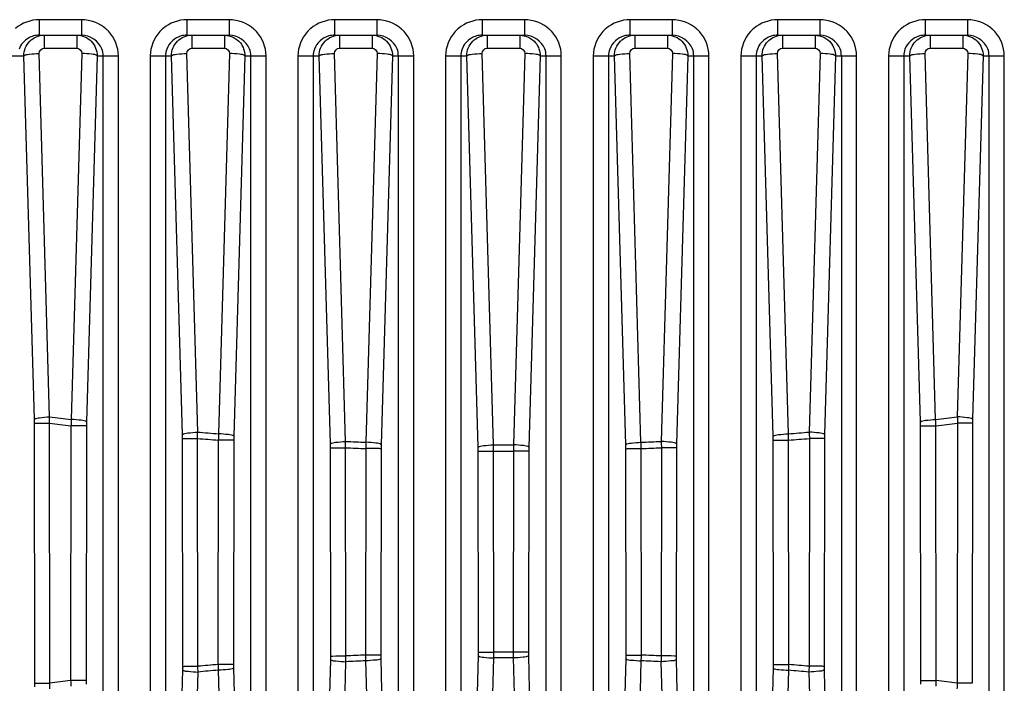
# Model space of a CAD drawing. Units: millimetres. Extents: x 13105 to 16075, y 254 to 2354.
# Drawn here: x 15622 to 15670, y 1354 to 1386 of the extents above; entities that cross this region are included whole.
import ezdxf

# ---------------------------------------------------------------- set-up
doc = ezdxf.new("R2010")
doc.units = ezdxf.units.MM
doc.header["$LTSCALE"] = 10
doc.layers.get('0').update_dxf_attribs({"linetype": 'CONTINUOUS'})

msp = doc.modelspace()

# ---------------------------------------------------------------- linework, layer by layer
at = {"color": 9, "linetype": 'Continuous'}
for p, q in [((15622.985, 1386.48), (15622.985, 1385.73)), ((15625.035, 1386.48), (15622.985, 1386.48)), ((15625.035, 1386.48), (15625.035, 1385.73)), ((15630.135, 1386.48), (15630.135, 1385.73)), ((15632.185, 1386.48), (15630.135, 1386.48)), ((15632.185, 1386.48), (15632.185, 1385.73)), ((15637.285, 1386.48), (15637.285, 1385.73)), ((15639.335, 1386.48), (15637.285, 1386.48)), ((15639.335, 1386.48), (15639.335, 1385.73)), ((15644.435, 1386.48), (15644.435, 1385.73)), ((15646.485, 1386.48), (15644.435, 1386.48)), ((15646.485, 1386.48), (15646.485, 1385.73)), ((15651.585, 1386.48), (15651.585, 1385.73)), ((15653.635, 1386.48), (15651.585, 1386.48)), ((15653.635, 1386.48), (15653.635, 1385.73)), ((15658.735, 1386.48), (15658.735, 1385.73)), ((15660.785, 1386.48), (15658.735, 1386.48)), ((15660.785, 1386.48), (15660.785, 1385.73)), ((15665.885, 1386.48), (15665.885, 1385.73)), ((15667.935, 1386.48), (15665.885, 1386.48)), ((15667.935, 1386.48), (15667.935, 1385.73)), ((15623.22, 1385.73), (15623.22, 1385.102)), ((15624.8, 1385.73), (15624.8, 1385.102)), ((15630.37, 1385.73), (15630.37, 1385.102)), ((15631.95, 1385.73), (15631.95, 1385.102)), ((15637.52, 1385.73), (15637.52, 1385.102)), ((15639.1, 1385.73), (15639.1, 1385.102)), ((15644.67, 1385.73), (15644.67, 1385.102)), ((15646.25, 1385.73), (15646.25, 1385.102)), ((15651.82, 1385.73), (15651.82, 1385.102)), ((15653.4, 1385.73), (15653.4, 1385.102)), ((15658.97, 1385.73), (15658.97, 1385.102)), ((15660.55, 1385.73), (15660.55, 1385.102)), ((15666.12, 1385.73), (15666.12, 1385.102)), ((15667.7, 1385.73), (15667.7, 1385.102)), ((15623.22, 1385.102), (15624.8, 1385.102)), ((15630.37, 1385.102), (15631.95, 1385.102)), ((15637.52, 1385.102), (15639.1, 1385.102)), ((15644.67, 1385.102), (15646.25, 1385.102)), ((15651.82, 1385.102), (15653.4, 1385.102)), ((15658.97, 1385.102), (15660.55, 1385.102)), ((15666.12, 1385.102), (15667.7, 1385.102)), ((15621.208, 1384.73), (15622.235, 1384.73)), ((15622.744, 1367.143), (15622.235, 1384.73)), ((15623.483, 1367.264), (15622.973, 1384.852)), ((15625.047, 1384.852), (15624.534, 1367.138)), ((15625.785, 1384.73), (15625.272, 1367.016)), ((15625.785, 1384.73), (15626.812, 1384.73)), ((15626.073, 1318.195), (15626.073, 1384.73)), ((15626.812, 1318.195), (15626.812, 1384.73)), ((15628.358, 1384.73), (15628.358, 1319.271)), ((15628.358, 1384.73), (15629.385, 1384.73)), ((15629.097, 1384.73), (15629.097, 1319.264)), ((15629.915, 1366.403), (15629.385, 1384.73)), ((15630.654, 1366.525), (15630.123, 1384.852)), ((15632.197, 1384.852), (15631.664, 1366.444)), ((15632.935, 1384.73), (15632.402, 1366.322)), ((15632.935, 1384.73), (15633.962, 1384.73)), ((15633.223, 1322.61), (15633.223, 1384.73)), ((15633.962, 1322.61), (15633.962, 1384.73)), ((15635.508, 1384.73), (15635.508, 1323.144)), ((15635.508, 1384.73), (15636.535, 1384.73)), ((15636.247, 1384.73), (15636.247, 1323.114)), ((15637.078, 1365.953), (15636.535, 1384.73)), ((15637.817, 1366.075), (15637.273, 1384.852)), ((15639.347, 1384.852), (15638.802, 1366.035)), ((15640.085, 1384.73), (15639.54, 1365.914)), ((15640.085, 1384.73), (15641.112, 1384.73)), ((15640.373, 1324.639), (15640.373, 1384.73)), ((15641.112, 1324.593), (15641.112, 1384.73)), ((15642.658, 1384.73), (15642.658, 1324.787)), ((15642.658, 1384.73), (15643.685, 1384.73)), ((15643.397, 1384.73), (15643.397, 1324.796)), ((15644.233, 1365.79), (15643.685, 1384.73)), ((15644.972, 1365.912), (15644.423, 1384.852)), ((15646.497, 1384.852), (15645.948, 1365.912)), ((15647.235, 1384.73), (15646.687, 1365.79)), ((15647.235, 1384.73), (15648.262, 1384.73)), ((15647.523, 1324.796), (15647.523, 1384.73)), ((15648.262, 1324.788), (15648.262, 1384.73)), ((15649.808, 1384.73), (15649.808, 1324.593)), ((15649.808, 1384.73), (15650.835, 1384.73)), ((15650.547, 1384.73), (15650.547, 1324.639)), ((15651.38, 1365.914), (15650.835, 1384.73)), ((15652.118, 1366.035), (15651.573, 1384.852)), ((15653.647, 1384.852), (15653.103, 1366.075)), ((15654.385, 1384.73), (15653.842, 1365.953)), ((15654.385, 1384.73), (15655.412, 1384.73)), ((15654.673, 1323.114), (15654.673, 1384.73)), ((15655.412, 1323.144), (15655.412, 1384.73)), ((15656.958, 1384.73), (15656.958, 1322.61)), ((15656.958, 1384.73), (15657.985, 1384.73)), ((15657.697, 1384.73), (15657.697, 1322.61)), ((15658.518, 1366.322), (15657.985, 1384.73)), ((15659.256, 1366.444), (15658.723, 1384.852)), ((15660.797, 1384.852), (15660.266, 1366.525)), ((15661.535, 1384.73), (15661.005, 1366.403)), ((15661.535, 1384.73), (15662.562, 1384.73)), ((15662.562, 1319.272), (15662.562, 1384.73)), ((15664.108, 1384.73), (15664.108, 1318.195)), ((15664.108, 1384.73), (15665.135, 1384.73)), ((15664.847, 1384.73), (15664.847, 1318.195)), ((15665.648, 1367.016), (15665.135, 1384.73)), ((15666.386, 1367.138), (15665.873, 1384.852)), ((15667.947, 1384.852), (15667.437, 1367.264)), ((15668.685, 1384.73), (15668.176, 1367.143)), ((15668.685, 1384.73), (15669.712, 1384.73)), ((15668.973, 1311.57), (15668.973, 1384.73)), ((15669.712, 1311.573), (15669.712, 1384.73)), ((15622.765, 1354.37), (15622.747, 1366.948)), ((15623.489, 1354.375), (15623.471, 1366.954)), ((15667.449, 1366.954), (15667.431, 1354.375)), ((15668.173, 1366.948), (15668.155, 1354.37)), ((15624.517, 1366.829), (15624.5, 1354.51)), ((15625.269, 1366.822), (15625.252, 1354.505)), ((15665.668, 1354.505), (15665.651, 1366.822)), ((15666.42, 1354.51), (15666.403, 1366.829)), ((15629.934, 1355.189), (15629.918, 1366.21)), ((15630.663, 1355.194), (15630.647, 1366.217)), ((15631.652, 1366.136), (15631.636, 1355.281)), ((15632.399, 1366.13), (15632.384, 1355.275)), ((15658.536, 1355.275), (15658.521, 1366.13)), ((15659.284, 1355.281), (15659.268, 1366.136)), ((15660.273, 1366.217), (15660.257, 1355.194)), ((15661.002, 1366.21), (15660.986, 1355.189)), ((15637.096, 1355.687), (15637.081, 1365.761)), ((15637.829, 1355.693), (15637.815, 1365.767)), ((15638.795, 1365.728), (15638.78, 1355.735)), ((15639.537, 1365.722), (15639.523, 1355.73)), ((15644.25, 1355.867), (15644.236, 1365.598)), ((15644.988, 1355.873), (15644.974, 1365.605)), ((15645.946, 1365.605), (15645.932, 1355.873)), ((15646.684, 1365.598), (15646.67, 1355.867)), ((15651.397, 1355.73), (15651.382, 1365.722)), ((15652.14, 1355.735), (15652.125, 1365.728)), ((15653.105, 1365.767), (15653.091, 1355.693)), ((15653.839, 1365.761), (15653.824, 1355.687)), ((15636.547, 1332.099), (15637.094, 1355.513)), ((15639.525, 1355.556), (15640.073, 1332.099)), ((15643.643, 1329.81), (15644.248, 1355.694)), ((15644.382, 1329.711), (15644.987, 1355.595)), ((15645.933, 1355.595), (15646.538, 1329.711)), ((15646.672, 1355.694), (15647.277, 1329.81)), ((15650.847, 1332.099), (15651.395, 1355.556)), ((15653.826, 1355.513), (15654.373, 1332.099)), ((15629.442, 1334.061), (15629.932, 1355.014)), ((15631.647, 1355.002), (15632.139, 1333.963)), ((15632.386, 1355.101), (15632.877, 1334.061)), ((15637.285, 1332), (15637.832, 1355.415)), ((15638.787, 1355.457), (15639.335, 1332)), ((15651.585, 1332), (15652.133, 1355.457)), ((15653.088, 1355.415), (15653.635, 1332)), ((15658.042, 1334.061), (15658.534, 1355.101)), ((15658.781, 1333.963), (15659.273, 1355.002)), ((15660.988, 1355.014), (15661.477, 1334.061)), ((15630.181, 1333.963), (15630.671, 1354.915)), ((15660.249, 1354.915), (15660.739, 1333.963))]:
    msp.add_line(p, q, dxfattribs=at)
at = {"color": 7, "linetype": 'Continuous'}
for p, q in [((15622.985, 1385.73), (15625.035, 1385.73)), ((15630.135, 1385.73), (15632.185, 1385.73)), ((15637.285, 1385.73), (15639.335, 1385.73)), ((15644.435, 1385.73), (15646.485, 1385.73)), ((15651.585, 1385.73), (15653.635, 1385.73)), ((15658.735, 1385.73), (15660.785, 1385.73)), ((15665.885, 1385.73), (15667.935, 1385.73))]:
    msp.add_line(p, q, dxfattribs=at)
at = {"color": 9, "linetype": 'Continuous'}
msp.add_lwpolyline([(15661.823, 1384.73), (15661.823, 1319.26), (15661.823, 1319.246), (15661.822, 1319.232), (15661.822, 1319.218), (15661.821, 1319.203), (15661.82, 1319.189)], dxfattribs=at)
for centre, radius, start, end in [((15625.053, 1384.71), 1.765, 42.7388, 48.1463), ((15630.118, 1384.71), 1.766, 130.1134, 137.3791), ((15632.203, 1384.71), 1.765, 42.7388, 48.1463), ((15637.268, 1384.71), 1.766, 130.1134, 137.3791), ((15639.353, 1384.71), 1.765, 42.7388, 48.1463), ((15644.418, 1384.71), 1.766, 130.1134, 137.3791), ((15646.503, 1384.71), 1.765, 42.7388, 48.1463), ((15651.568, 1384.71), 1.766, 130.1134, 137.3791), ((15653.653, 1384.71), 1.765, 42.7388, 48.1463), ((15658.718, 1384.71), 1.766, 130.1134, 137.3791), ((15660.803, 1384.71), 1.765, 42.7388, 48.1463), ((15665.868, 1384.71), 1.766, 130.1134, 137.3791), ((15667.953, 1384.71), 1.765, 42.7388, 48.1463), ((15615.631, 1366.937), 7.116, 0.0862, 1.6553), ((15645.724, 1548.03), 182.438, 262.99389, 263.32473), ((15645.725, 1547.767), 181.868, 262.97502, 263.30856), ((15632.347, 1366.812), 7.078, 178.3473, 179.9172), ((15658.573, 1366.812), 7.077, 0.0827, 1.6526), ((15645.207, 1547.666), 181.766, 276.69118, 277.0249), ((15645.209, 1547.927), 182.334, 276.675, 277.00602), ((15675.289, 1366.937), 7.116, 178.3448, 179.9139), ((15645.539, 1545.985), 180.077, 265.2586, 265.58087), ((15645.375, 1546.05), 180.141, 274.4195, 274.74166), ((15622.866, 1366.2), 7.052, 0.0846, 1.6548), ((15645.539, 1546.255), 180.653, 265.27171, 265.5913), ((15639.427, 1366.12), 7.027, 178.3469, 179.9175), ((15630.069, 1365.751), 7.012, 0.0835, 1.6543), ((15645.469, 1544.803), 178.893, 267.54853, 267.86418), ((15645.459, 1544.636), 178.725, 272.13514, 272.45109), ((15660.85, 1365.751), 7.012, 178.3457, 179.9166), ((15651.493, 1366.12), 7.027, 0.0825, 1.6531), ((15645.375, 1546.32), 180.718, 274.40908, 274.72855), ((15668.054, 1366.2), 7.053, 178.3452, 179.9153), ((15645.469, 1545.072), 179.468, 267.55576, 267.86874), ((15646.537, 1365.712), 6.999, 178.3466, 179.9177), ((15637.242, 1365.588), 6.995, 0.0828, 1.6539), ((15645.459, 1544.623), 178.712, 269.84369, 270.15675), ((15645.459, 1544.896), 179.292, 269.84503, 270.15542), ((15653.678, 1365.588), 6.995, 178.3461, 179.9171), ((15644.383, 1365.712), 6.999, 0.0823, 1.6534), ((15645.46, 1544.903), 179.299, 272.13057, 272.44384), ((15630.043, 1355.678), 7.053, 358.6639, 0.0776), ((15645.471, 1194.231), 161.643, 92.37224, 92.70967), ((15646.566, 1355.72), 7.043, 179.9218, 181.3354), ((15637.216, 1355.858), 7.034, 358.6643, 0.0781), ((15645.462, 1194.934), 160.662, 89.83191, 90.16955), ((15645.462, 1194.692), 161.181, 89.83302, 90.16845), ((15653.704, 1355.858), 7.034, 179.9218, 181.3357), ((15644.353, 1355.72), 7.043, 358.6646, 0.0781), ((15645.442, 1194.136), 161.738, 87.28929, 87.62652), ((15660.877, 1355.678), 7.053, 179.9226, 181.3362), ((15622.834, 1355.179), 7.1, 358.6634, 0.0765), ((15645.564, 1192.973), 162.904, 94.90457, 95.24825), ((15645.564, 1193.212), 162.388, 94.91648, 95.2624), ((15639.464, 1355.266), 7.08, 179.9221, 181.335), ((15645.471, 1194.473), 161.123, 92.37769, 92.71735), ((15645.442, 1194.378), 161.218, 87.28163, 87.62109), ((15651.457, 1355.266), 7.08, 358.6651, 0.0781), ((15645.387, 1193.538), 162.06, 84.73799, 85.08461), ((15645.387, 1193.301), 162.575, 84.75216, 85.09654), ((15668.085, 1355.179), 7.099, 179.9233, 181.3365), ((15645.757, 1191.223), 164.665, 97.41733, 97.77206), ((15632.397, 1354.495), 7.145, 179.9227, 181.3346), ((15658.522, 1354.495), 7.146, 358.6653, 0.077), ((15645.121, 1190.919), 164.971, 82.22782, 82.5819), ((15615.59, 1354.36), 7.175, 358.6631, 0.0754)]:
    msp.add_arc(centre, radius, start, end, dxfattribs=at)
at = {"color": 7, "linetype": 'Continuous'}
for centre, radius, start, end in [((15622.983, 1384.664), 1.066, 105.2994, 119.445), ((15622.986, 1384.651), 1.08, 90.0205, 105.2373), ((15630.136, 1384.651), 1.08, 90.0205, 105.2373), ((15637.286, 1384.651), 1.08, 90.0205, 105.2373), ((15644.433, 1384.664), 1.066, 105.2994, 119.445), ((15644.436, 1384.651), 1.08, 90.0205, 105.2373), ((15651.586, 1384.651), 1.08, 90.0205, 105.2373), ((15658.733, 1384.664), 1.066, 105.2994, 119.445), ((15658.736, 1384.651), 1.08, 90.0205, 105.2373), ((15665.886, 1384.651), 1.08, 90.0205, 105.2373)]:
    msp.add_arc(centre, radius, start, end, dxfattribs=at)
at = {"color": 9, "linetype": 'Continuous'}
for points in [[(15622.985, 1386.48), (15622.575, 1386.48), (15622.143, 1386.324), (15621.83, 1386.06)], [(15626.23, 1386.025), (15625.913, 1386.309), (15625.461, 1386.48), (15625.035, 1386.48)], [(15630.135, 1386.48), (15629.725, 1386.48), (15629.293, 1386.324), (15628.98, 1386.06)], [(15633.38, 1386.025), (15633.063, 1386.309), (15632.611, 1386.48), (15632.185, 1386.48)], [(15637.285, 1386.48), (15636.875, 1386.48), (15636.443, 1386.324), (15636.13, 1386.06)], [(15640.53, 1386.025), (15640.213, 1386.309), (15639.761, 1386.48), (15639.335, 1386.48)], [(15644.435, 1386.48), (15644.025, 1386.48), (15643.593, 1386.324), (15643.28, 1386.06)], [(15647.68, 1386.025), (15647.363, 1386.309), (15646.911, 1386.48), (15646.485, 1386.48)], [(15651.585, 1386.48), (15651.175, 1386.48), (15650.743, 1386.324), (15650.43, 1386.06)], [(15654.83, 1386.025), (15654.513, 1386.309), (15654.061, 1386.48), (15653.635, 1386.48)], [(15658.735, 1386.48), (15658.325, 1386.48), (15657.893, 1386.324), (15657.58, 1386.06)], [(15661.98, 1386.025), (15661.663, 1386.309), (15661.211, 1386.48), (15660.785, 1386.48)], [(15665.885, 1386.48), (15665.475, 1386.48), (15665.043, 1386.324), (15664.73, 1386.06)], [(15669.13, 1386.025), (15668.813, 1386.309), (15668.361, 1386.48), (15667.935, 1386.48)], [(15626.812, 1384.73), (15626.812, 1385.152), (15626.635, 1385.598), (15626.349, 1385.908)], [(15628.818, 1385.905), (15628.534, 1385.596), (15628.358, 1385.151), (15628.358, 1384.73)], [(15631.95, 1385.73), (15632.235, 1385.73), (15632.541, 1385.582), (15632.719, 1385.36)], [(15633.962, 1384.73), (15633.962, 1385.152), (15633.785, 1385.598), (15633.499, 1385.908)], [(15635.968, 1385.905), (15635.684, 1385.596), (15635.508, 1385.151), (15635.508, 1384.73)], [(15641.112, 1384.73), (15641.112, 1385.152), (15640.935, 1385.598), (15640.649, 1385.908)], [(15643.118, 1385.905), (15642.834, 1385.596), (15642.658, 1385.151), (15642.658, 1384.73)], [(15646.25, 1385.73), (15646.535, 1385.73), (15646.841, 1385.582), (15647.019, 1385.36)], [(15648.262, 1384.73), (15648.262, 1385.152), (15648.085, 1385.598), (15647.799, 1385.908)], [(15650.268, 1385.905), (15649.984, 1385.596), (15649.808, 1385.151), (15649.808, 1384.73)], [(15655.412, 1384.73), (15655.412, 1385.152), (15655.235, 1385.598), (15654.949, 1385.908)], [(15657.418, 1385.905), (15657.134, 1385.596), (15656.958, 1385.151), (15656.958, 1384.73)], [(15660.55, 1385.73), (15660.835, 1385.73), (15661.141, 1385.582), (15661.319, 1385.36)], [(15662.562, 1384.73), (15662.562, 1385.152), (15662.385, 1385.598), (15662.099, 1385.908)], [(15664.568, 1385.905), (15664.284, 1385.596), (15664.108, 1385.151), (15664.108, 1384.73)], [(15669.712, 1384.73), (15669.712, 1385.152), (15669.535, 1385.598), (15669.249, 1385.908)], [(15622.973, 1384.852), (15622.97, 1384.969), (15623.103, 1385.102), (15623.22, 1385.102)], [(15624.8, 1385.102), (15624.917, 1385.102), (15625.05, 1384.969), (15625.047, 1384.852)], [(15630.123, 1384.852), (15630.12, 1384.969), (15630.253, 1385.102), (15630.37, 1385.102)], [(15631.95, 1385.102), (15632.067, 1385.102), (15632.2, 1384.969), (15632.197, 1384.852)], [(15632.719, 1385.36), (15632.857, 1385.186), (15632.937, 1384.952), (15632.935, 1384.73)], [(15637.273, 1384.852), (15637.27, 1384.969), (15637.403, 1385.102), (15637.52, 1385.102)], [(15639.1, 1385.102), (15639.217, 1385.102), (15639.35, 1384.969), (15639.347, 1384.852)], [(15644.423, 1384.852), (15644.42, 1384.969), (15644.553, 1385.102), (15644.67, 1385.102)], [(15646.25, 1385.102), (15646.367, 1385.102), (15646.5, 1384.969), (15646.497, 1384.852)], [(15647.019, 1385.36), (15647.157, 1385.186), (15647.237, 1384.952), (15647.235, 1384.73)], [(15651.573, 1384.852), (15651.57, 1384.969), (15651.703, 1385.102), (15651.82, 1385.102)], [(15653.4, 1385.102), (15653.517, 1385.102), (15653.65, 1384.969), (15653.647, 1384.852)], [(15658.723, 1384.852), (15658.72, 1384.969), (15658.853, 1385.102), (15658.97, 1385.102)], [(15660.55, 1385.102), (15660.667, 1385.102), (15660.8, 1384.969), (15660.797, 1384.852)], [(15661.319, 1385.36), (15661.457, 1385.186), (15661.537, 1384.952), (15661.535, 1384.73)], [(15665.873, 1384.852), (15665.87, 1384.969), (15666.003, 1385.102), (15666.12, 1385.102)], [(15667.7, 1385.102), (15667.817, 1385.102), (15667.95, 1384.969), (15667.947, 1384.852)], [(15623.471, 1366.954), (15623.476, 1367.056), (15623.48, 1367.158), (15623.481, 1367.26)], [(15624.534, 1367.138), (15624.527, 1367.036), (15624.521, 1366.933), (15624.519, 1366.831)], [(15666.403, 1366.829), (15666.398, 1366.931), (15666.394, 1367.032), (15666.385, 1367.134)], [(15667.437, 1367.264), (15667.44, 1367.162), (15667.443, 1367.059), (15667.45, 1366.956)], [(15630.647, 1366.217), (15630.65, 1366.318), (15630.653, 1366.419), (15630.653, 1366.521)], [(15631.664, 1366.444), (15631.659, 1366.342), (15631.654, 1366.24), (15631.653, 1366.138)], [(15659.268, 1366.136), (15659.265, 1366.238), (15659.262, 1366.339), (15659.255, 1366.44)], [(15660.266, 1366.525), (15660.267, 1366.423), (15660.269, 1366.321), (15660.274, 1366.219)], [(15637.815, 1365.767), (15637.816, 1365.868), (15637.818, 1365.969), (15637.816, 1366.071)], [(15638.802, 1366.035), (15638.798, 1365.934), (15638.795, 1365.832), (15638.796, 1365.73)], [(15652.125, 1365.728), (15652.124, 1365.829), (15652.123, 1365.93), (15652.117, 1366.031)], [(15653.103, 1366.075), (15653.103, 1365.973), (15653.103, 1365.871), (15653.106, 1365.769)], [(15644.974, 1365.605), (15644.974, 1365.706), (15644.974, 1365.807), (15644.971, 1365.908)], [(15645.948, 1365.912), (15645.946, 1365.81), (15645.945, 1365.708), (15645.947, 1365.607)], [(15637.832, 1355.415), (15637.832, 1355.507), (15637.832, 1355.599), (15637.828, 1355.691)], [(15638.78, 1355.735), (15638.782, 1355.643), (15638.783, 1355.552), (15638.788, 1355.46)], [(15644.987, 1355.595), (15644.988, 1355.687), (15644.989, 1355.779), (15644.987, 1355.871)], [(15645.932, 1355.873), (15645.932, 1355.781), (15645.931, 1355.69), (15645.934, 1355.598)], [(15652.133, 1355.457), (15652.136, 1355.549), (15652.139, 1355.641), (15652.139, 1355.733)], [(15653.091, 1355.693), (15653.089, 1355.601), (15653.087, 1355.509), (15653.089, 1355.418)], [(15630.671, 1354.915), (15630.669, 1355.008), (15630.667, 1355.1), (15630.662, 1355.192)], [(15631.636, 1355.281), (15631.639, 1355.189), (15631.642, 1355.097), (15631.648, 1355.005)], [(15659.273, 1355.002), (15659.277, 1355.094), (15659.281, 1355.187), (15659.282, 1355.279)], [(15660.257, 1355.194), (15660.254, 1355.102), (15660.25, 1355.01), (15660.25, 1354.918)], [(15624.5, 1354.51), (15624.504, 1354.418), (15624.508, 1354.325), (15624.516, 1354.233)], [(15666.405, 1354.23), (15666.411, 1354.323), (15666.417, 1354.415), (15666.419, 1354.508)], [(15623.501, 1354.094), (15623.498, 1354.188), (15623.495, 1354.281), (15623.488, 1354.374)], [(15667.431, 1354.375), (15667.426, 1354.283), (15667.421, 1354.19), (15667.42, 1354.097)]]:
    msp.add_open_spline(points, degree=3, dxfattribs=at)
at = {"color": 7, "linetype": 'Continuous'}
for points in [[(15622.459, 1385.593), (15622.255, 1385.477), (15622.082, 1385.277), (15622.003, 1385.055)], [(15626.012, 1385.069), (15625.874, 1385.438), (15625.428, 1385.73), (15625.035, 1385.73)], [(15629.852, 1385.692), (15629.548, 1385.609), (15629.259, 1385.352), (15629.153, 1385.055)], [(15633.162, 1385.069), (15633.024, 1385.438), (15632.578, 1385.73), (15632.185, 1385.73)], [(15637.002, 1385.692), (15636.698, 1385.609), (15636.409, 1385.352), (15636.303, 1385.055)], [(15640.312, 1385.069), (15640.174, 1385.438), (15639.728, 1385.73), (15639.335, 1385.73)], [(15643.909, 1385.593), (15643.705, 1385.477), (15643.532, 1385.277), (15643.453, 1385.055)], [(15647.462, 1385.069), (15647.324, 1385.438), (15646.878, 1385.73), (15646.485, 1385.73)], [(15651.302, 1385.692), (15650.998, 1385.609), (15650.709, 1385.352), (15650.603, 1385.055)], [(15654.612, 1385.069), (15654.474, 1385.438), (15654.028, 1385.73), (15653.635, 1385.73)], [(15658.209, 1385.593), (15658.005, 1385.477), (15657.832, 1385.277), (15657.753, 1385.055)], [(15661.762, 1385.069), (15661.624, 1385.438), (15661.178, 1385.73), (15660.785, 1385.73)], [(15665.602, 1385.692), (15665.298, 1385.609), (15665.009, 1385.352), (15664.903, 1385.055)], [(15668.912, 1385.069), (15668.774, 1385.438), (15668.328, 1385.73), (15667.935, 1385.73)], [(15626.073, 1384.73), (15626.073, 1384.845), (15626.052, 1384.962), (15626.012, 1385.069)], [(15629.153, 1385.055), (15629.116, 1384.952), (15629.097, 1384.84), (15629.097, 1384.73)], [(15633.223, 1384.73), (15633.223, 1384.845), (15633.202, 1384.962), (15633.162, 1385.069)], [(15636.303, 1385.055), (15636.266, 1384.952), (15636.247, 1384.84), (15636.247, 1384.73)], [(15640.373, 1384.73), (15640.373, 1384.845), (15640.352, 1384.962), (15640.312, 1385.069)], [(15643.453, 1385.055), (15643.416, 1384.952), (15643.397, 1384.84), (15643.397, 1384.73)], [(15647.523, 1384.73), (15647.523, 1384.845), (15647.502, 1384.962), (15647.462, 1385.069)], [(15650.603, 1385.055), (15650.566, 1384.952), (15650.547, 1384.84), (15650.547, 1384.73)], [(15654.673, 1384.73), (15654.673, 1384.845), (15654.652, 1384.962), (15654.612, 1385.069)], [(15657.753, 1385.055), (15657.716, 1384.952), (15657.697, 1384.84), (15657.697, 1384.73)], [(15661.823, 1384.73), (15661.823, 1384.845), (15661.802, 1384.962), (15661.762, 1385.069)], [(15664.903, 1385.055), (15664.866, 1384.952), (15664.847, 1384.84), (15664.847, 1384.73)], [(15668.973, 1384.73), (15668.973, 1384.845), (15668.952, 1384.962), (15668.912, 1385.069)]]:
    msp.add_open_spline(points, degree=3, dxfattribs=at)
at = {"color": 9, "linetype": 'Continuous'}
for points, knots in [([(15622.235, 1384.73), (15622.233, 1384.984), (15622.438, 1385.515), (15622.967, 1385.73), (15623.22, 1385.73)], [0, 0, 0, 0, 0.500978, 1, 1, 1, 1]), ([(15624.8, 1385.73), (15625.053, 1385.73), (15625.581, 1385.516), (15625.787, 1384.985), (15625.785, 1384.73)], [0, 0, 0, 0, 0.498247, 1, 1, 1, 1]), ([(15629.385, 1384.73), (15629.383, 1384.984), (15629.588, 1385.515), (15630.117, 1385.73), (15630.37, 1385.73)], [0, 0, 0, 0, 0.500978, 1, 1, 1, 1]), ([(15636.535, 1384.73), (15636.533, 1384.984), (15636.738, 1385.515), (15637.267, 1385.73), (15637.52, 1385.73)], [0, 0, 0, 0, 0.500978, 1, 1, 1, 1]), ([(15639.1, 1385.73), (15639.353, 1385.73), (15639.881, 1385.516), (15640.087, 1384.985), (15640.085, 1384.73)], [0, 0, 0, 0, 0.498247, 1, 1, 1, 1]), ([(15643.685, 1384.73), (15643.683, 1384.984), (15643.888, 1385.515), (15644.417, 1385.73), (15644.67, 1385.73)], [0, 0, 0, 0, 0.500978, 1, 1, 1, 1]), ([(15650.835, 1384.73), (15650.833, 1384.984), (15651.038, 1385.515), (15651.567, 1385.73), (15651.82, 1385.73)], [0, 0, 0, 0, 0.500978, 1, 1, 1, 1]), ([(15653.4, 1385.73), (15653.653, 1385.73), (15654.181, 1385.516), (15654.387, 1384.985), (15654.385, 1384.73)], [0, 0, 0, 0, 0.498247, 1, 1, 1, 1]), ([(15657.985, 1384.73), (15657.983, 1384.984), (15658.188, 1385.515), (15658.717, 1385.73), (15658.97, 1385.73)], [0, 0, 0, 0, 0.500978, 1, 1, 1, 1]), ([(15665.135, 1384.73), (15665.133, 1384.984), (15665.338, 1385.515), (15665.867, 1385.73), (15666.12, 1385.73)], [0, 0, 0, 0, 0.500978, 1, 1, 1, 1]), ([(15667.7, 1385.73), (15667.953, 1385.73), (15668.481, 1385.516), (15668.687, 1384.985), (15668.685, 1384.73)], [0, 0, 0, 0, 0.498247, 1, 1, 1, 1]), ([(15622.235, 1384.73), (15622.299, 1384.792), (15622.575, 1384.815), (15622.812, 1384.847), (15622.973, 1384.852)], [0, 0, 0, 0, 0.356206, 1, 1, 1, 1]), ([(15625.785, 1384.73), (15625.721, 1384.792), (15625.445, 1384.815), (15625.208, 1384.847), (15625.047, 1384.852)], [0, 0, 0, 0, 0.356206, 1, 1, 1, 1]), ([(15629.385, 1384.73), (15629.449, 1384.792), (15629.725, 1384.815), (15629.962, 1384.847), (15630.123, 1384.852)], [0, 0, 0, 0, 0.356206, 1, 1, 1, 1]), ([(15632.935, 1384.73), (15632.871, 1384.792), (15632.595, 1384.815), (15632.358, 1384.847), (15632.197, 1384.852)], [0, 0, 0, 0, 0.356206, 1, 1, 1, 1]), ([(15636.535, 1384.73), (15636.599, 1384.792), (15636.875, 1384.815), (15637.112, 1384.847), (15637.273, 1384.852)], [0, 0, 0, 0, 0.356206, 1, 1, 1, 1]), ([(15640.085, 1384.73), (15640.021, 1384.792), (15639.745, 1384.815), (15639.508, 1384.847), (15639.347, 1384.852)], [0, 0, 0, 0, 0.356206, 1, 1, 1, 1]), ([(15643.685, 1384.73), (15643.749, 1384.792), (15644.025, 1384.815), (15644.262, 1384.847), (15644.423, 1384.852)], [0, 0, 0, 0, 0.356206, 1, 1, 1, 1]), ([(15647.235, 1384.73), (15647.171, 1384.792), (15646.895, 1384.815), (15646.658, 1384.847), (15646.497, 1384.852)], [0, 0, 0, 0, 0.356206, 1, 1, 1, 1]), ([(15650.835, 1384.73), (15650.899, 1384.792), (15651.175, 1384.815), (15651.412, 1384.847), (15651.573, 1384.852)], [0, 0, 0, 0, 0.356206, 1, 1, 1, 1]), ([(15654.385, 1384.73), (15654.321, 1384.792), (15654.045, 1384.815), (15653.808, 1384.847), (15653.647, 1384.852)], [0, 0, 0, 0, 0.356206, 1, 1, 1, 1]), ([(15657.985, 1384.73), (15658.049, 1384.792), (15658.325, 1384.815), (15658.562, 1384.847), (15658.723, 1384.852)], [0, 0, 0, 0, 0.356206, 1, 1, 1, 1]), ([(15661.535, 1384.73), (15661.471, 1384.792), (15661.195, 1384.815), (15660.958, 1384.847), (15660.797, 1384.852)], [0, 0, 0, 0, 0.356206, 1, 1, 1, 1]), ([(15665.135, 1384.73), (15665.199, 1384.792), (15665.475, 1384.815), (15665.712, 1384.847), (15665.873, 1384.852)], [0, 0, 0, 0, 0.356206, 1, 1, 1, 1]), ([(15668.685, 1384.73), (15668.621, 1384.792), (15668.345, 1384.815), (15668.108, 1384.847), (15667.947, 1384.852)], [0, 0, 0, 0, 0.356206, 1, 1, 1, 1]), ([(15622.744, 1367.143), (15622.808, 1367.204), (15623.084, 1367.227), (15623.321, 1367.26), (15623.483, 1367.264)], [0, 0, 0, 0, 0.356206, 1, 1, 1, 1]), ([(15622.747, 1366.948), (15622.776, 1366.949), (15623.017, 1366.953), (15623.259, 1366.954), (15623.471, 1366.954)], [0, 0, 0, 0, 0.120619, 1, 1, 1, 1]), ([(15625.272, 1367.016), (15625.208, 1367.078), (15624.932, 1367.101), (15624.695, 1367.133), (15624.534, 1367.138)], [0, 0, 0, 0, 0.356206, 1, 1, 1, 1]), ([(15665.648, 1367.016), (15665.712, 1367.078), (15665.988, 1367.101), (15666.225, 1367.133), (15666.386, 1367.138)], [0, 0, 0, 0, 0.356206, 1, 1, 1, 1]), ([(15668.176, 1367.143), (15668.112, 1367.204), (15667.836, 1367.227), (15667.599, 1367.26), (15667.437, 1367.264)], [0, 0, 0, 0, 0.356206, 1, 1, 1, 1]), ([(15668.173, 1366.948), (15668.144, 1366.949), (15667.902, 1366.953), (15667.661, 1366.954), (15667.449, 1366.954)], [0, 0, 0, 0, 0.120619, 1, 1, 1, 1]), ([(15625.269, 1366.822), (15625.239, 1366.824), (15624.988, 1366.827), (15624.738, 1366.829), (15624.517, 1366.829)], [0, 0, 0, 0, 0.120787, 1, 1, 1, 1]), ([(15629.915, 1366.403), (15629.98, 1366.465), (15630.256, 1366.488), (15630.493, 1366.52), (15630.654, 1366.525)], [0, 0, 0, 0, 0.356206, 1, 1, 1, 1]), ([(15632.402, 1366.322), (15632.338, 1366.384), (15632.062, 1366.407), (15631.825, 1366.439), (15631.664, 1366.444)], [0, 0, 0, 0, 0.356206, 1, 1, 1, 1]), ([(15658.518, 1366.322), (15658.582, 1366.384), (15658.858, 1366.407), (15659.095, 1366.439), (15659.256, 1366.444)], [0, 0, 0, 0, 0.356206, 1, 1, 1, 1]), ([(15661.005, 1366.403), (15660.94, 1366.465), (15660.664, 1366.488), (15660.427, 1366.52), (15660.266, 1366.525)], [0, 0, 0, 0, 0.356206, 1, 1, 1, 1]), ([(15665.651, 1366.822), (15665.681, 1366.824), (15665.932, 1366.827), (15666.182, 1366.829), (15666.403, 1366.829)], [0, 0, 0, 0, 0.120787, 1, 1, 1, 1]), ([(15629.918, 1366.21), (15629.948, 1366.212), (15630.191, 1366.215), (15630.434, 1366.216), (15630.647, 1366.217)], [0, 0, 0, 0, 0.120642, 1, 1, 1, 1]), ([(15632.399, 1366.13), (15632.369, 1366.131), (15632.12, 1366.135), (15631.871, 1366.136), (15631.652, 1366.136)], [0, 0, 0, 0, 0.120754, 1, 1, 1, 1]), ([(15637.078, 1365.953), (15637.143, 1366.015), (15637.419, 1366.038), (15637.656, 1366.07), (15637.817, 1366.075)], [0, 0, 0, 0, 0.356206, 1, 1, 1, 1]), ([(15639.54, 1365.914), (15639.476, 1365.975), (15639.2, 1365.998), (15638.963, 1366.031), (15638.802, 1366.035)], [0, 0, 0, 0, 0.356206, 1, 1, 1, 1]), ([(15651.38, 1365.914), (15651.444, 1365.975), (15651.72, 1365.998), (15651.957, 1366.031), (15652.118, 1366.035)], [0, 0, 0, 0, 0.356206, 1, 1, 1, 1]), ([(15653.842, 1365.953), (15653.777, 1366.015), (15653.501, 1366.038), (15653.264, 1366.07), (15653.103, 1366.075)], [0, 0, 0, 0, 0.356206, 1, 1, 1, 1]), ([(15658.521, 1366.13), (15658.551, 1366.131), (15658.8, 1366.135), (15659.049, 1366.136), (15659.268, 1366.136)], [0, 0, 0, 0, 0.120754, 1, 1, 1, 1]), ([(15661.002, 1366.21), (15660.972, 1366.212), (15660.729, 1366.215), (15660.486, 1366.216), (15660.273, 1366.217)], [0, 0, 0, 0, 0.120642, 1, 1, 1, 1]), ([(15637.081, 1365.761), (15637.111, 1365.762), (15637.355, 1365.766), (15637.6, 1365.767), (15637.815, 1365.767)], [0, 0, 0, 0, 0.120667, 1, 1, 1, 1]), ([(15639.537, 1365.722), (15639.508, 1365.723), (15639.26, 1365.726), (15639.012, 1365.728), (15638.795, 1365.728)], [0, 0, 0, 0, 0.120723, 1, 1, 1, 1]), ([(15644.233, 1365.79), (15644.298, 1365.852), (15644.573, 1365.875), (15644.81, 1365.907), (15644.972, 1365.912)], [0, 0, 0, 0, 0.356206, 1, 1, 1, 1]), ([(15644.236, 1365.598), (15644.266, 1365.6), (15644.512, 1365.603), (15644.758, 1365.605), (15644.974, 1365.605)], [0, 0, 0, 0, 0.120694, 1, 1, 1, 1]), ([(15646.684, 1365.598), (15646.654, 1365.6), (15646.408, 1365.603), (15646.162, 1365.605), (15645.946, 1365.605)], [0, 0, 0, 0, 0.120694, 1, 1, 1, 1]), ([(15646.687, 1365.79), (15646.622, 1365.852), (15646.347, 1365.875), (15646.11, 1365.907), (15645.948, 1365.912)], [0, 0, 0, 0, 0.356206, 1, 1, 1, 1]), ([(15651.382, 1365.722), (15651.412, 1365.723), (15651.66, 1365.726), (15651.908, 1365.728), (15652.125, 1365.728)], [0, 0, 0, 0, 0.120723, 1, 1, 1, 1]), ([(15653.839, 1365.761), (15653.809, 1365.762), (15653.565, 1365.766), (15653.32, 1365.767), (15653.105, 1365.767)], [0, 0, 0, 0, 0.120667, 1, 1, 1, 1]), ([(15637.094, 1355.513), (15637.163, 1355.459), (15637.433, 1355.448), (15637.671, 1355.419), (15637.832, 1355.415)], [0, 0, 0, 0, 0.353213, 1, 1, 1, 1]), ([(15637.096, 1355.687), (15637.125, 1355.689), (15637.37, 1355.691), (15637.614, 1355.693), (15637.829, 1355.693)], [0, 0, 0, 0, 0.120659, 1, 1, 1, 1]), ([(15639.523, 1355.73), (15639.493, 1355.731), (15639.246, 1355.734), (15638.998, 1355.735), (15638.78, 1355.735)], [0, 0, 0, 0, 0.120715, 1, 1, 1, 1]), ([(15639.525, 1355.556), (15639.456, 1355.502), (15639.186, 1355.49), (15638.948, 1355.461), (15638.787, 1355.457)], [0, 0, 0, 0, 0.353213, 1, 1, 1, 1]), ([(15644.248, 1355.694), (15644.318, 1355.64), (15644.587, 1355.628), (15644.825, 1355.599), (15644.987, 1355.595)], [0, 0, 0, 0, 0.353213, 1, 1, 1, 1]), ([(15644.25, 1355.867), (15644.28, 1355.869), (15644.526, 1355.871), (15644.772, 1355.873), (15644.988, 1355.873)], [0, 0, 0, 0, 0.120686, 1, 1, 1, 1]), ([(15646.67, 1355.867), (15646.64, 1355.869), (15646.394, 1355.871), (15646.148, 1355.873), (15645.932, 1355.873)], [0, 0, 0, 0, 0.120686, 1, 1, 1, 1]), ([(15646.672, 1355.694), (15646.602, 1355.64), (15646.333, 1355.628), (15646.095, 1355.599), (15645.933, 1355.595)], [0, 0, 0, 0, 0.353213, 1, 1, 1, 1]), ([(15651.395, 1355.556), (15651.464, 1355.502), (15651.734, 1355.49), (15651.972, 1355.461), (15652.133, 1355.457)], [0, 0, 0, 0, 0.353213, 1, 1, 1, 1]), ([(15651.397, 1355.73), (15651.427, 1355.731), (15651.674, 1355.734), (15651.922, 1355.735), (15652.14, 1355.735)], [0, 0, 0, 0, 0.120715, 1, 1, 1, 1]), ([(15653.826, 1355.513), (15653.757, 1355.459), (15653.487, 1355.448), (15653.249, 1355.419), (15653.088, 1355.415)], [0, 0, 0, 0, 0.353213, 1, 1, 1, 1]), ([(15653.824, 1355.687), (15653.795, 1355.689), (15653.55, 1355.691), (15653.306, 1355.693), (15653.091, 1355.693)], [0, 0, 0, 0, 0.120659, 1, 1, 1, 1]), ([(15629.932, 1355.014), (15630.002, 1354.96), (15630.271, 1354.948), (15630.509, 1354.919), (15630.671, 1354.915)], [0, 0, 0, 0, 0.353213, 1, 1, 1, 1]), ([(15629.934, 1355.189), (15629.963, 1355.19), (15630.206, 1355.193), (15630.449, 1355.194), (15630.663, 1355.194)], [0, 0, 0, 0, 0.120633, 1, 1, 1, 1]), ([(15632.384, 1355.275), (15632.354, 1355.276), (15632.105, 1355.279), (15631.855, 1355.28), (15631.636, 1355.281)], [0, 0, 0, 0, 0.120746, 1, 1, 1, 1]), ([(15632.386, 1355.101), (15632.316, 1355.047), (15632.047, 1355.035), (15631.808, 1355.006), (15631.647, 1355.002)], [0, 0, 0, 0, 0.353213, 1, 1, 1, 1]), ([(15658.534, 1355.101), (15658.604, 1355.047), (15658.873, 1355.035), (15659.112, 1355.006), (15659.273, 1355.002)], [0, 0, 0, 0, 0.353213, 1, 1, 1, 1]), ([(15658.536, 1355.275), (15658.566, 1355.276), (15658.815, 1355.279), (15659.065, 1355.28), (15659.284, 1355.281)], [0, 0, 0, 0, 0.120746, 1, 1, 1, 1]), ([(15660.988, 1355.014), (15660.918, 1354.96), (15660.649, 1354.948), (15660.41, 1354.919), (15660.249, 1354.915)], [0, 0, 0, 0, 0.353213, 1, 1, 1, 1]), ([(15660.986, 1355.189), (15660.957, 1355.19), (15660.714, 1355.193), (15660.471, 1355.194), (15660.257, 1355.194)], [0, 0, 0, 0, 0.120633, 1, 1, 1, 1]), ([(15625.252, 1354.505), (15625.222, 1354.506), (15624.971, 1354.509), (15624.72, 1354.51), (15624.5, 1354.51)], [0, 0, 0, 0, 0.120778, 1, 1, 1, 1]), ([(15665.668, 1354.505), (15665.698, 1354.506), (15665.949, 1354.508), (15666.2, 1354.51), (15666.42, 1354.51)], [0, 0, 0, 0, 0.120778, 1, 1, 1, 1]), ([(15622.765, 1354.37), (15622.794, 1354.371), (15623.035, 1354.374), (15623.277, 1354.375), (15623.489, 1354.375)], [0, 0, 0, 0, 0.120609, 1, 1, 1, 1]), ([(15668.155, 1354.37), (15668.126, 1354.371), (15667.885, 1354.374), (15667.643, 1354.375), (15667.431, 1354.375)], [0, 0, 0, 0, 0.120609, 1, 1, 1, 1])]:
    msp.add_open_spline(points, degree=3, knots=knots, dxfattribs=at)

doc.saveas('drawing.dxf')
